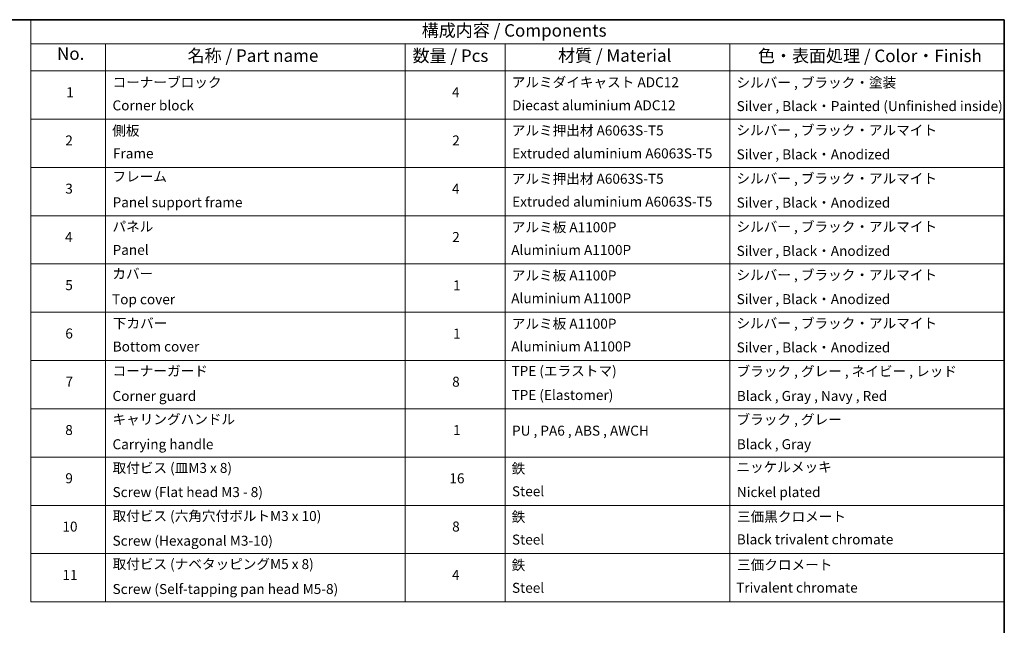
# Model space of a CAD drawing. Units: millimetres. Extents: x 0 to 7489, y 0 to 1405.
# Drawn here: x 678 to 1368, y 559 to 984 of the extents above; entities that cross this region are included whole.
import ezdxf

# ---------------------------------------------------------------- set-up
doc = ezdxf.new("R2010")
doc.units = ezdxf.units.MM
doc.layers.add('Border (ISO)', color=7, linetype='Continuous', lineweight=35)
doc.layers.add('Symbol (ISO)', color=7, linetype='Continuous', lineweight=18)
doc.styles.add('Note Text (TK)', font='MS PGothic.ttf')
doc.styles.add('Note Text (TK2)', font='MS PGothic.ttf')

# ---------------------------------------------------------------- blocks, each defined once
blk = doc.blocks.new('図面枠 tk図枠')
at = {"layer": 'Border (ISO)'}
for p, q in [((14.5, 289), (405.5, 289)), ((405.5, 289), (405.5, 8))]:
    blk.add_line(p, q, dxfattribs=at)
blk = doc.blocks.new('テーブル17')
at = {"layer": 'Symbol (ISO)'}
for p, q in [((210.5, 289), (405.5, 289)), ((210.5, 289), (210.5, 284.18)), ((405.5, 289), (405.5, 284.18)), ((210.5, 284.18), (405.5, 284.18)), ((210.5, 284.18), (210.5, 278.74)), ((225.5, 284.18), (225.5, 278.74)), ((285.5, 284.18), (285.5, 278.74)), ((305.5, 284.18), (305.5, 278.74)), ((350.5, 284.18), (350.5, 278.74)), ((405.5, 284.18), (405.5, 278.74)), ((210.5, 278.74), (405.5, 278.74)), ((210.5, 278.74), (210.5, 172.42)), ((225.5, 278.74), (225.5, 172.42)), ((285.5, 278.74), (285.5, 172.42)), ((305.5, 278.74), (305.5, 172.42)), ((350.5, 278.74), (350.5, 172.42)), ((405.5, 278.74), (405.5, 172.42)), ((210.5, 269.07), (405.5, 269.07)), ((210.5, 259.41), (405.5, 259.41)), ((210.5, 249.74), (405.5, 249.74)), ((210.5, 240.08), (405.5, 240.08)), ((210.5, 230.41), (405.5, 230.41)), ((210.5, 220.75), (405.5, 220.75)), ((210.5, 211.08), (405.5, 211.08)), ((210.5, 201.41), (405.5, 201.41)), ((210.5, 191.75), (405.5, 191.75)), ((210.5, 182.08), (405.5, 182.08)), ((210.5, 172.42), (405.5, 172.42))]:
    blk.add_line(p, q, dxfattribs=at)
at = {"layer": 'Symbol (ISO)', "color": 7, "attachment_point": 7}
for s, insert, char_height, style in [('構成内容 / Components', (288.81, 284.82), 2.5, 'Note Text (TK)'), ('No.', (215.76, 280.18), 2.5, 'Note Text (TK)'), ('名称 / Part name', (241.92, 279.78), 2.5, 'Note Text (TK)'), ('数量 / Pcs', (286.97, 279.76), 2.5, 'Note Text (TK)'), ('材質 / Material', (316.12, 279.79), 2.5, 'Note Text (TK)'), ('色・表面処理 / Color・Finish', (356.15, 279.73), 2.5, 'Note Text (TK)'), ('コーナーブロック', (226.89, 274.83), 2, 'Note Text (TK2)'), ('アルミダイキャスト ADC12', (306.85, 274.85), 2, 'Note Text (TK2)'), ('シルバー , ブラック・塗装', (351.85, 274.78), 2, 'Note Text (TK2)'), ('1', (217.6, 272.85), 2, 'Note Text (TK2)'), ('4', (294.87, 272.86), 2, 'Note Text (TK2)'), ('Corner block', (226.88, 270.22), 2, 'Note Text (TK2)'), ('Diecast aluminium ADC12', (306.92, 270.23), 2, 'Note Text (TK2)'), ('Silver , Black・Painted (Unfinished inside)', (351.89, 270.08), 2, 'Note Text (TK2)'), ('シルバー , ブラック・アルマイト', (351.85, 265.25), 2, 'Note Text (TK2)'), ('側板', (226.82, 265.15), 2, 'Note Text (TK2)'), ('アルミ押出材 A6063S-T5', (306.85, 265.19), 2, 'Note Text (TK2)'), ('2', (217.42, 263.19), 2, 'Note Text (TK2)'), ('2', (294.92, 263.19), 2, 'Note Text (TK2)'), ('Frame', (226.96, 260.6), 2, 'Note Text (TK2)'), ('Extruded aluminium A6063S-T5', (306.92, 260.6), 2, 'Note Text (TK2)'), ('Silver , Black・Anodized', (351.89, 260.41), 2, 'Note Text (TK2)'), ('フレーム', (226.87, 255.97), 2, 'Note Text (TK2)'), ('アルミ押出材 A6063S-T5', (306.85, 255.52), 2, 'Note Text (TK2)'), ('シルバー , ブラック・アルマイト', (351.85, 255.58), 2, 'Note Text (TK2)'), ('3', (217.42, 253.54), 2, 'Note Text (TK2)'), ('4', (294.87, 253.53), 2, 'Note Text (TK2)'), ('Panel support frame', (226.9, 250.81), 2, 'Note Text (TK2)'), ('Extruded aluminium A6063S-T5', (306.92, 250.94), 2, 'Note Text (TK2)'), ('Silver , Black・Anodized', (351.89, 250.75), 2, 'Note Text (TK2)'), ('パネル', (226.87, 245.95), 2, 'Note Text (TK2)'), ('アルミ板 A1100P', (306.85, 245.82), 2, 'Note Text (TK2)'), ('シルバー , ブラック・アルマイト', (351.85, 245.92), 2, 'Note Text (TK2)'), ('2', (294.92, 243.86), 2, 'Note Text (TK2)'), ('4', (217.37, 243.86), 2, 'Note Text (TK2)'), ('Panel', (226.9, 241.28), 2, 'Note Text (TK2)'), ('Aluminium A1100P', (306.74, 241.27), 2, 'Note Text (TK2)'), ('Silver , Black・Anodized', (351.89, 241.08), 2, 'Note Text (TK2)'), ('カバー', (226.85, 236.51), 2, 'Note Text (TK2)'), ('アルミ板 A1100P', (306.85, 236.16), 2, 'Note Text (TK2)'), ('シルバー , ブラック・アルマイト', (351.85, 236.25), 2, 'Note Text (TK2)'), ('5', (217.42, 234.22), 2, 'Note Text (TK2)'), ('1', (295.1, 234.18), 2, 'Note Text (TK2)'), ('Top cover', (226.79, 231.39), 2, 'Note Text (TK2)'), ('Aluminium A1100P', (306.74, 231.6), 2, 'Note Text (TK2)'), ('Silver , Black・Anodized', (351.89, 231.42), 2, 'Note Text (TK2)'), ('下カバー', (226.94, 226.58), 2, 'Note Text (TK2)'), ('アルミ板 A1100P', (306.85, 226.49), 2, 'Note Text (TK2)'), ('シルバー , ブラック・アルマイト', (351.85, 226.58), 2, 'Note Text (TK2)'), ('6', (217.43, 224.54), 2, 'Note Text (TK2)'), ('1', (295.1, 224.52), 2, 'Note Text (TK2)'), ('Bottom cover', (226.92, 221.93), 2, 'Note Text (TK2)'), ('Aluminium A1100P', (306.74, 221.94), 2, 'Note Text (TK2)'), ('Silver , Black・Anodized', (351.89, 221.75), 2, 'Note Text (TK2)'), ('コーナーガード', (226.89, 217.04), 2, 'Note Text (TK2)'), ('TPE (エラストマ)', (306.79, 217.04), 2, 'Note Text (TK2)'), ('ブラック , グレー , ネイビー , レッド', (351.87, 216.97), 2, 'Note Text (TK2)'), ('7', (217.47, 214.88), 2, 'Note Text (TK2)'), ('8', (294.91, 214.88), 2, 'Note Text (TK2)'), ('TPE (Elastomer)', (306.79, 212.22), 2, 'Note Text (TK2)'), ('Corner guard', (226.88, 212.03), 2, 'Note Text (TK2)'), ('Black , Gray , Navy , Red', (351.92, 212.03), 2, 'Note Text (TK2)'), ('キャリングハンドル', (226.87, 207.36), 2, 'Note Text (TK2)'), ('ブラック , グレー', (351.87, 207.31), 2, 'Note Text (TK2)'), ('8', (217.41, 205.21), 2, 'Note Text (TK2)'), ('1', (295.1, 205.19), 2, 'Note Text (TK2)'), ('PU , PA6 , ABS , AWCH', (306.9, 205.08), 2, 'Note Text (TK2)'), ('Carrying handle', (226.88, 202.36), 2, 'Note Text (TK2)'), ('Black , Gray', (351.92, 202.37), 2, 'Note Text (TK2)'), ('取付ビス (皿M3 x 8)', (226.89, 197.62), 2, 'Note Text (TK2)'), ('鉄', (306.82, 197.49), 2, 'Note Text (TK2)'), ('ニッケルメッキ', (351.85, 197.8), 2, 'Note Text (TK2)'), ('9', (217.43, 195.55), 2, 'Note Text (TK2)'), ('16', (294.35, 195.54), 2, 'Note Text (TK2)'), ('Screw (Flat head M3 - 8)', (226.89, 192.78), 2, 'Note Text (TK2)'), ('Steel', (306.89, 192.94), 2, 'Note Text (TK2)'), ('Nickel plated', (351.93, 192.78), 2, 'Note Text (TK2)'), ('取付ビス (六角穴付ボルトM3 x 10)', (226.89, 187.99), 2, 'Note Text (TK2)'), ('鉄', (306.82, 187.82), 2, 'Note Text (TK2)'), ('三価黒クロメート', (351.96, 187.86), 2, 'Note Text (TK2)'), ('10', (216.85, 185.87), 2, 'Note Text (TK2)'), ('8', (294.91, 185.88), 2, 'Note Text (TK2)'), ('Screw (Hexagonal M3-10)', (226.89, 183.04), 2, 'Note Text (TK2)'), ('Steel', (306.89, 183.27), 2, 'Note Text (TK2)'), ('Black trivalent chromate', (351.92, 183.31), 2, 'Note Text (TK2)'), ('取付ビス (ナベタッピングM5 x 8)', (226.89, 178.36), 2, 'Note Text (TK2)'), ('鉄', (306.82, 178.16), 2, 'Note Text (TK2)'), ('三価クロメート', (351.96, 178.22), 2, 'Note Text (TK2)'), ('11', (216.85, 176.19), 2, 'Note Text (TK2)'), ('4', (294.87, 176.2), 2, 'Note Text (TK2)'), ('Screw (Self-tapping pan head M5-8)', (226.89, 173.37), 2, 'Note Text (TK2)'), ('Steel', (306.89, 173.61), 2, 'Note Text (TK2)'), ('Trivalent chromate', (351.79, 173.64), 2, 'Note Text (TK2)')]:
    blk.add_mtext(s, dxfattribs=dict(at, insert=insert, char_height=char_height, style=style))

msp = doc.modelspace()

# ---------------------------------------------------------------- block references
at = {"xscale": 3.5, "yscale": 3.5, "zscale": 3.5}
for name in ['図面枠 tk図枠', 'テーブル17']:
    msp.add_blockref(name, (-50.75, -28), dxfattribs=at)

doc.saveas('drawing.dxf')
